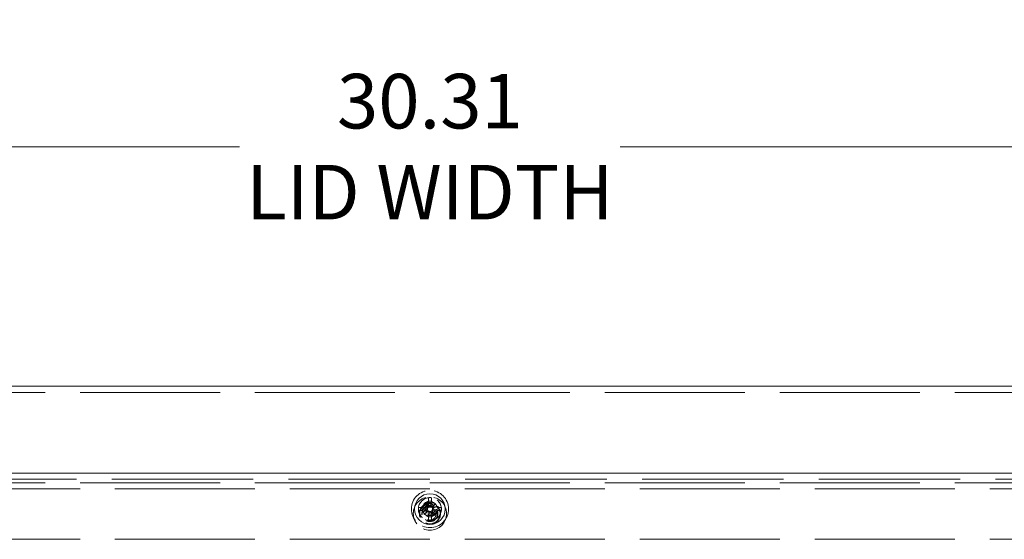
# Model space of a CAD drawing. Units: inches. Extents: x 7 to 157, y 6 to 97.
# Drawn here: x 132 to 144, y 60 to 66 of the extents above; entities that cross this region are included whole.
import ezdxf

# ---------------------------------------------------------------- set-up
doc = ezdxf.new("R2010")
doc.units = ezdxf.units.IN
doc.header["$LTSCALE"] = 9.5
doc.header["$MEASUREMENT"] = 0
doc.linetypes.add('DASHED', pattern=[0.2067, 0.1654, -0.0413])
doc.layers.get('0').update_dxf_attribs({"lineweight": 0})
for name, color, linetype, lineweight in [('Dimension (ANSI)', 7, 'Continuous', 5), ('Hidden (ANSI)', 7, 'DASHED', 5), ('Hidden Narrow (ANSI)', 7, 'DASHED', 5), ('Visible (ANSI)', 7, 'Continuous', 5)]:
    doc.layers.add(name, color=color, linetype=linetype, lineweight=lineweight)
doc.styles.add('ROMANS', font='tahoma.ttf')
doc.dimstyles.new('Default (ANSI)', dxfattribs={"dimscale": 9.5, "dimtxt": 0.07, "dimasz": 0.074, "dimexe": 0.101, "dimexo": 0.039, "dimgap": 0.007, "dimtad": 0, "dimtih": 1, "dimtoh": 1, "dimrnd": 1e-08, "dimzin": 0, "dimdsep": 46, "dimtxsty": 'ROMANS', "dimblk": 'Filled-1', "dimcen": 0.09, "dimdle": 0.37, "dimclrd": 256, "dimclre": 256, "dimclrt": 256, "dimadec": 0, "dimazin": 0, "dimtfac": 1.142857, "dimtofl": 0, "dimtmove": 0, "dimatfit": 3, "dimldrblk": 'Filled-1', "dimfxl": 1, "dimtolj": 1, "dimtzin": 0, "dimlwd": -1, "dimlwe": -1, "dimarcsym": 0})

# ---------------------------------------------------------------- blocks, each defined once
blk = doc.blocks.new('Filled-1')
at = {"color": 0}
for p, q in [((0, 0), (-1, 0.179)), ((-1, 0.179), (-1, -0.179)), ((-1, 0), (0, 0)), ((-1, -0.179), (0, 0))]:
    blk.add_line(p, q, dxfattribs=at)
at = {"color": 0, "flags": 128}
blk.add_lwpolyline([(-1, -0.179), (0, 0), (-1, 0.179), (-1, -0.179)], dxfattribs=at)
at = {"color": 0}
blk.add_solid([(-1, -0.179), (0, 0), (-1, 0.179), (-1, -0.179)], dxfattribs=at)
blk = doc.blocks.new('*D20')
at = {"layer": 'Defpoints', "color": 0, "transparency": 16777216}
for p in [(151.869, 64.691), (121.556, 60.64), (151.869, 60.64)]:
    blk.add_point(p, dxfattribs=at)
at = {"layer": 'Dimension (ANSI)', "transparency": 16777216}
for p, q in [((121.556, 61.01), (121.556, 65.65)), ((151.869, 61.01), (151.869, 65.65)), ((122.259, 64.691), (134.393, 64.691)), ((151.166, 64.691), (139.032, 64.691))]:
    blk.add_line(p, q, dxfattribs=at)
at = {"layer": 'Dimension (ANSI)', "transparency": 16777216, "xscale": 0.703000009059906, "yscale": 0.703000009059906, "zscale": 0.703000009059906, "rotation": 180}
blk.add_blockref('Filled-1', (121.556, 64.691), dxfattribs=at)
at = {"layer": 'Dimension (ANSI)', "transparency": 16777216, "xscale": 0.703000009059906, "yscale": 0.703000009059906, "zscale": 0.703000009059906}
blk.add_blockref('Filled-1', (151.869, 64.691), dxfattribs=at)
at = {"layer": 'Dimension (ANSI)', "transparency": 16777216, "insert": (136.712, 64.691), "char_height": 0.665, "attachment_point": 5, "style": 'ROMANS'}
blk.add_mtext('\\A1;30.31\\PLID WIDTH', dxfattribs=at)

msp = doc.modelspace()

# ---------------------------------------------------------------- linework, layer by layer
at = {"layer": 'Hidden (ANSI)', "ltscale": 1.085879}
for p, q in [((121.7863, 61.6982), (151.6383, 61.6982)), ((121.7863, 60.5961), (151.6383, 60.5961)), ((151.6383, 60.5221), (121.7863, 60.5221)), ((151.6383, 59.9086), (121.7863, 59.9086))]:
    msp.add_line(p, q, dxfattribs=at)
at = {"layer": 'Hidden (ANSI)', "ltscale": 1.097195}
msp.add_line((151.7938, 60.6405), (121.6307, 60.6405), dxfattribs=at)
at = {"layer": 'Hidden (ANSI)', "ltscale": 0.009949}
for p, q in [((136.6948, 60.3648), (136.6948, 60.4149)), ((136.7298, 60.4149), (136.7298, 60.3648)), ((136.5744, 60.2945), (136.6245, 60.2945)), ((136.6245, 60.2595), (136.5744, 60.2595)), ((136.8001, 60.2945), (136.8502, 60.2945)), ((136.8502, 60.2595), (136.8001, 60.2595)), ((136.6948, 60.1391), (136.6948, 60.1893)), ((136.7298, 60.1893), (136.7298, 60.1391))]:
    msp.add_line(p, q, dxfattribs=at)
at = {"layer": 'Hidden (ANSI)', "ltscale": 0.285232}
msp.add_circle((136.7123, 60.277), 0.2265, dxfattribs=at)
at = {"layer": 'Hidden (ANSI)', "ltscale": 0.255628}
msp.add_circle((136.7123, 60.2216), 0.203, dxfattribs=at)
at = {"layer": 'Hidden (ANSI)', "ltscale": 0.177051}
msp.add_circle((136.7123, 60.277), 0.1406, dxfattribs=at)
at = {"layer": 'Hidden (ANSI)', "ltscale": 0.119576}
msp.add_circle((136.7123, 60.277), 0.095, dxfattribs=at)
at = {"layer": 'Hidden (ANSI)', "ltscale": 0.161777}
msp.add_circle((136.7123, 60.2216), 0.1285, dxfattribs=at)
at = {"layer": 'Hidden (ANSI)', "ltscale": 0.156108}
msp.add_circle((136.7123, 60.2216), 0.124, dxfattribs=at)
at = {"layer": 'Hidden (ANSI)', "ltscale": 0.123355}
msp.add_circle((136.7123, 60.2216), 0.098, dxfattribs=at)
at = {"layer": 'Hidden (ANSI)', "ltscale": 0.118316}
msp.add_circle((136.7123, 60.2216), 0.094, dxfattribs=at)
at = {"layer": 'Hidden (ANSI)', "ltscale": 0.09816}
msp.add_circle((136.7123, 60.2216), 0.078, dxfattribs=at)
at = {"layer": 'Hidden (ANSI)', "ltscale": 0.080209}
msp.add_circle((136.7123, 60.277), 0.0638, dxfattribs=at)
at = {"layer": 'Hidden (ANSI)', "ltscale": 0.03664}
for start, end in [(97.23254, 172.76716), (7.23254, 82.76716), (187.23254, 262.76716), (277.23254, 352.76716)]:
    msp.add_arc((136.7123, 60.277), 0.139, start, end, dxfattribs=at)
at = {"layer": 'Hidden (ANSI)', "ltscale": 0.021024}
for start, end in [(101.27558, 168.72412), (11.27558, 78.72412), (191.27558, 258.72412), (281.27558, 348.72412)]:
    msp.add_arc((136.7123, 60.277), 0.0895, start, end, dxfattribs=at)
at = {"layer": 'Hidden (ANSI)', "ltscale": 0.006936}
for start, end in [(82.76716, 97.23254), (172.76716, 187.23254), (352.76716, 7.23254), (262.76716, 277.23254)]:
    msp.add_arc((136.7123, 60.277), 0.139, start, end, dxfattribs=at)
at = {"layer": 'Hidden Narrow (ANSI)', "ltscale": 0.119576}
msp.add_circle((136.7123, 60.2216), 0.095, dxfattribs=at)
at = {"layer": 'Hidden Narrow (ANSI)', "ltscale": 0.099924}
msp.add_circle((136.7123, 60.277), 0.0794, dxfattribs=at)
at = {"layer": 'Visible (ANSI)'}
for p, q in [((121.7863, 61.7722), (151.6383, 61.7722)), ((121.6307, 60.7145), (151.7938, 60.7145)), ((136.6419, 60.2939), (136.6714, 60.2868)), ((136.7292, 60.3474), (136.7221, 60.3179)), ((136.7827, 60.2602), (136.7532, 60.2672)), ((136.6954, 60.2066), (136.7025, 60.2361))]:
    msp.add_line(p, q, dxfattribs=at)
msp.add_circle((136.7123, 60.277), 0.1865, dxfattribs=at)
for start, end in [(205.86148, 217.17963), (115.86148, 127.17963), (25.86148, 37.17963), (295.86148, 307.17963)]:
    msp.add_arc((136.7123, 60.277), 0.0472, start, end, dxfattribs=at)
for centre, major_axis, ratio, start_param, end_param in [((136.6986, 60.2712), (-0.0945, 0.2228), 0.0871557, 4.9113949, 5.1170459), ((136.7181, 60.2634), (-0.2228, -0.0945), 0.0871557, 4.9113949, 5.1170459), ((136.7228, 60.3092), (-0.2281, 0.0746), 0.1736482, 1.2653867, 1.4045981), ((136.7071, 60.2435), (0.2371, -0.0369), 0.1736482, 1.7369946, 1.876206), ((136.7027, 60.2884), (0.1852, 0.1557), 0.0871557, 4.3077321, 4.513383), ((136.7236, 60.2866), (0.1557, -0.1852), 0.0871557, 4.3077321, 4.513383), ((136.6659, 60.2958), (-0.0017, -0.011), 0.8682238, 0.7715306, 1.1854119), ((136.6625, 60.2813), (-0.0035, -0.0106), 0.8682238, 1.9561808, 2.3700621), ((136.7445, 60.2665), (0.0746, 0.2281), 0.1736482, 1.2653867, 1.4045981), ((136.7166, 60.3269), (-0.0106, 0.0035), 0.8682238, 1.9561808, 2.3700621), ((136.731, 60.3234), (-0.011, 0.0017), 0.8682238, 0.7715306, 1.1854119), ((136.6788, 60.2822), (-0.0369, -0.2371), 0.1736482, 1.7369946, 1.876206), ((136.7218, 60.2657), (-0.1852, -0.1557), 0.0871557, 4.3077321, 4.513383), ((136.7009, 60.2675), (-0.1557, 0.1852), 0.0871557, 4.3077321, 4.513383), ((136.7586, 60.2583), (0.0017, 0.011), 0.8682238, 0.7715306, 1.1854119), ((136.7175, 60.3105), (-0.2371, 0.0369), 0.1736482, 1.7369946, 1.876206), ((136.7621, 60.2727), (0.0035, 0.0106), 0.8682238, 1.9561808, 2.3700621), ((136.7017, 60.2448), (0.2281, -0.0746), 0.1736482, 1.2653867, 1.4045981), ((136.7065, 60.2907), (0.2228, 0.0945), 0.0871557, 4.9113949, 5.1170459), ((136.7458, 60.2718), (0.0369, 0.2371), 0.1736482, 1.7369946, 1.876206), ((136.6801, 60.2876), (-0.0746, -0.2281), 0.1736482, 1.2653867, 1.4045981), ((136.6935, 60.2307), (0.011, -0.0017), 0.8682238, 0.7715306, 1.1854119), ((136.708, 60.2272), (0.0106, -0.0035), 0.8682238, 1.9561808, 2.3700621), ((136.7259, 60.2828), (0.0945, -0.2228), 0.0871557, 4.9113949, 5.1170459)]:
    msp.add_ellipse(centre, major_axis=major_axis, ratio=ratio, start_param=start_param, end_param=end_param, dxfattribs=at)
for points, knots in [([(136.6793, 60.3665), (136.6793, 60.3665), (136.6793, 60.3665), (136.6797, 60.3656), (136.6802, 60.3645), (136.681, 60.3626), (136.6814, 60.3615), (136.6821, 60.3598), (136.6824, 60.3588), (136.6828, 60.3576), (136.683, 60.357), (136.6831, 60.3567)], [0.02298942, 0.02298942, 0.02298942, 0.02298942, 0.023242141, 0.023242141, 0.030959567, 0.030959567, 0.038672176, 0.038672176, 0.046377255, 0.046377255, 0.05269221, 0.05269221, 0.05269221, 0.05269221]), ([(136.6228, 60.244), (136.6228, 60.244), (136.6228, 60.2441), (136.6237, 60.2445), (136.6248, 60.245), (136.6267, 60.2457), (136.6278, 60.2462), (136.6295, 60.2469), (136.6305, 60.2472), (136.6317, 60.2476), (136.6323, 60.2478), (136.6326, 60.2478)], [0.02298942, 0.02298942, 0.02298942, 0.02298942, 0.023242141, 0.023242141, 0.030959567, 0.030959567, 0.038672176, 0.038672176, 0.046377255, 0.046377255, 0.05269221, 0.05269221, 0.05269221, 0.05269221]), ([(136.6545, 60.3392), (136.6542, 60.3394), (136.6538, 60.3398), (136.6529, 60.3407), (136.6522, 60.3414), (136.6509, 60.3428), (136.6502, 60.3437), (136.6489, 60.3453), (136.6481, 60.3462), (136.6475, 60.347), (136.6475, 60.347), (136.6475, 60.347)], [0.070981931, 0.070981931, 0.070981931, 0.070981931, 0.077296886, 0.077296886, 0.085001964, 0.085001964, 0.092714574, 0.092714574, 0.100431999, 0.100431999, 0.100684721, 0.100684721, 0.100684721, 0.100684721]), ([(136.6723, 60.2825), (136.673, 60.2812), (136.6736, 60.2797), (136.6741, 60.2764), (136.674, 60.2746), (136.6732, 60.2713), (136.6725, 60.2697), (136.6704, 60.2668), (136.6691, 60.2656), (136.6672, 60.2643), (136.6666, 60.264), (136.666, 60.2637)], [0.027232098, 0.027232098, 0.027232098, 0.027232098, 0.038546163, 0.038546163, 0.051231113, 0.051231113, 0.064046003, 0.064046003, 0.076860894, 0.076860894, 0.081903505, 0.081903505, 0.081903505, 0.081903505]), ([(136.6814, 60.2844), (136.6817, 60.2837), (136.682, 60.283), (136.6828, 60.2804), (136.6831, 60.2784), (136.6832, 60.2746), (136.683, 60.2726), (136.6819, 60.2688), (136.6812, 60.267), (136.6792, 60.2637), (136.6778, 60.262), (136.6747, 60.2591), (136.6729, 60.2579), (136.6711, 60.257), (136.6707, 60.2568), (136.6703, 60.2566), (136.6698, 60.2564)], [-0.082905886, -0.082905886, -0.082905886, -0.082905886, -0.07722729, -0.07722729, -0.062808079, -0.062808079, -0.048388868, -0.048388868, -0.033969657, -0.033969657, -0.016984829, -0.016984829, 0, 0, 0, 0.003998778, 0.003998778, 0.003998778, 0.003998778]), ([(136.6714, 60.2868), (136.6723, 60.2866), (136.6731, 60.2864), (136.6768, 60.2855), (136.6791, 60.285), (136.6814, 60.2844)], [-3.69724456, -3.69724456, -3.69724456, -3.69724456, -3.65821038, -3.65821038, -3.49095447, -3.49095447, -3.49095447, -3.49095447]), ([(136.677, 60.3099), (136.6781, 60.3086), (136.6789, 60.307), (136.68, 60.3036), (136.6801, 60.3018), (136.6798, 60.2984), (136.6793, 60.2967), (136.6777, 60.2936), (136.6766, 60.2922), (136.6749, 60.2908), (136.6746, 60.2905), (136.6742, 60.2903)], [0, 0, 0, 0, 0.012930396, 0.012930396, 0.025860793, 0.025860793, 0.038483711, 0.038483711, 0.05110663, 0.05110663, 0.054705533, 0.054705533, 0.054705533, 0.054705533]), ([(136.6747, 60.2485), (136.675, 60.2488), (136.6754, 60.2491), (136.6773, 60.2506), (136.6792, 60.2516), (136.6832, 60.2532), (136.6854, 60.2536), (136.6892, 60.2538), (136.6912, 60.2537), (136.695, 60.2529), (136.6969, 60.2522), (136.7003, 60.2505), (136.7019, 60.2493), (136.7039, 60.2473), (136.7044, 60.2468), (136.7049, 60.2462)], [0.221046513, 0.221046513, 0.221046513, 0.221046513, 0.225045291, 0.225045291, 0.24203012, 0.24203012, 0.259014948, 0.259014948, 0.273434159, 0.273434159, 0.28785337, 0.28785337, 0.302272581, 0.302272581, 0.307951176, 0.307951176, 0.307951176, 0.307951176]), ([(136.6794, 60.2418), (136.6807, 60.2428), (136.6823, 60.2437), (136.6857, 60.2447), (136.6875, 60.2449), (136.6909, 60.2446), (136.6926, 60.2441), (136.6957, 60.2424), (136.6971, 60.2413), (136.6985, 60.2397), (136.6988, 60.2393), (136.6991, 60.2389)], [0, 0, 0, 0, 0.012930396, 0.012930396, 0.025860793, 0.025860793, 0.038483711, 0.038483711, 0.05110663, 0.05110663, 0.054705533, 0.054705533, 0.054705533, 0.054705533]), ([(136.6838, 60.3146), (136.6841, 60.3143), (136.6844, 60.3139), (136.6858, 60.312), (136.6869, 60.3101), (136.6884, 60.3061), (136.6889, 60.3039), (136.6891, 60.3001), (136.689, 60.2982), (136.6882, 60.2943), (136.6875, 60.2924), (136.6857, 60.289), (136.6845, 60.2874), (136.6826, 60.2854), (136.682, 60.2849), (136.6814, 60.2844)], [0.221046513, 0.221046513, 0.221046513, 0.221046513, 0.225045291, 0.225045291, 0.24203012, 0.24203012, 0.259014948, 0.259014948, 0.273434159, 0.273434159, 0.28785337, 0.28785337, 0.302272581, 0.302272581, 0.307951176, 0.307951176, 0.307951176, 0.307951176]), ([(136.7197, 60.3079), (136.719, 60.3076), (136.7183, 60.3073), (136.7156, 60.3065), (136.7136, 60.3062), (136.7098, 60.3061), (136.7078, 60.3063), (136.704, 60.3074), (136.7022, 60.3082), (136.6989, 60.3101), (136.6972, 60.3115), (136.6943, 60.3146), (136.6931, 60.3164), (136.6923, 60.3182), (136.6921, 60.3186), (136.6919, 60.3191), (136.6917, 60.3195)], [-0.082905886, -0.082905886, -0.082905886, -0.082905886, -0.07722729, -0.07722729, -0.062808079, -0.062808079, -0.048388868, -0.048388868, -0.033969657, -0.033969657, -0.016984829, -0.016984829, 0, 0, 0, 0.003998778, 0.003998778, 0.003998778, 0.003998778]), ([(136.7178, 60.317), (136.7165, 60.3163), (136.7149, 60.3158), (136.7116, 60.3152), (136.7098, 60.3153), (136.7066, 60.3161), (136.7049, 60.3168), (136.7021, 60.3189), (136.7008, 60.3202), (136.6996, 60.3221), (136.6993, 60.3227), (136.699, 60.3234)], [0.027234194, 0.027234194, 0.027234194, 0.027234194, 0.038613535, 0.038613535, 0.051231144, 0.051231144, 0.063974853, 0.063974853, 0.076718561, 0.076718561, 0.081898814, 0.081898814, 0.081898814, 0.081898814]), ([(136.7025, 60.2361), (136.7027, 60.237), (136.7029, 60.2378), (136.7038, 60.2415), (136.7043, 60.2439), (136.7049, 60.2462)], [-3.69724456, -3.69724456, -3.69724456, -3.69724456, -3.65821038, -3.65821038, -3.49095447, -3.49095447, -3.49095447, -3.49095447]), ([(136.7049, 60.2462), (136.7056, 60.2465), (136.7063, 60.2468), (136.7089, 60.2476), (136.7109, 60.2479), (136.7147, 60.248), (136.7167, 60.2477), (136.7205, 60.2467), (136.7223, 60.2459), (136.7256, 60.244), (136.7273, 60.2426), (136.7302, 60.2394), (136.7314, 60.2376), (136.7323, 60.2359), (136.7325, 60.2354), (136.7327, 60.235), (136.7329, 60.2346)], [-0.082905886, -0.082905886, -0.082905886, -0.082905886, -0.07722729, -0.07722729, -0.062808079, -0.062808079, -0.048388868, -0.048388868, -0.033969657, -0.033969657, -0.016984829, -0.016984829, 0, 0, 0, 0.003998778, 0.003998778, 0.003998778, 0.003998778]), ([(136.7221, 60.3179), (136.7219, 60.317), (136.7217, 60.3162), (136.7208, 60.3126), (136.7202, 60.3102), (136.7197, 60.3079)], [-3.69724456, -3.69724456, -3.69724456, -3.69724456, -3.65821038, -3.65821038, -3.49095447, -3.49095447, -3.49095447, -3.49095447]), ([(136.7499, 60.3055), (136.7495, 60.3052), (136.7492, 60.3049), (136.7472, 60.3035), (136.7453, 60.3024), (136.7413, 60.3009), (136.7392, 60.3004), (136.7354, 60.3002), (136.7334, 60.3003), (136.7295, 60.3011), (136.7276, 60.3018), (136.7243, 60.3036), (136.7226, 60.3048), (136.7207, 60.3067), (136.7202, 60.3073), (136.7197, 60.3079)], [0.221046513, 0.221046513, 0.221046513, 0.221046513, 0.225045291, 0.225045291, 0.24203012, 0.24203012, 0.259014948, 0.259014948, 0.273434159, 0.273434159, 0.28785337, 0.28785337, 0.302272581, 0.302272581, 0.307951176, 0.307951176, 0.307951176, 0.307951176]), ([(136.7451, 60.3123), (136.7438, 60.3112), (136.7422, 60.3104), (136.7388, 60.3093), (136.737, 60.3092), (136.7337, 60.3095), (136.732, 60.31), (136.7288, 60.3116), (136.7275, 60.3128), (136.7261, 60.3144), (136.7258, 60.3148), (136.7255, 60.3152)], [0, 0, 0, 0, 0.012930396, 0.012930396, 0.025860793, 0.025860793, 0.038483711, 0.038483711, 0.05110663, 0.05110663, 0.054705533, 0.054705533, 0.054705533, 0.054705533]), ([(136.7408, 60.2394), (136.7405, 60.2398), (136.7402, 60.2402), (136.7387, 60.2421), (136.7377, 60.244), (136.7361, 60.248), (136.7357, 60.2502), (136.7355, 60.254), (136.7356, 60.2559), (136.7364, 60.2598), (136.7371, 60.2617), (136.7389, 60.265), (136.7401, 60.2667), (136.742, 60.2686), (136.7425, 60.2692), (136.7431, 60.2696)], [0.221046513, 0.221046513, 0.221046513, 0.221046513, 0.225045291, 0.225045291, 0.24203012, 0.24203012, 0.259014948, 0.259014948, 0.273434159, 0.273434159, 0.28785337, 0.28785337, 0.302272581, 0.302272581, 0.307951176, 0.307951176, 0.307951176, 0.307951176]), ([(136.7431, 60.2696), (136.7428, 60.2703), (136.7426, 60.2711), (136.7417, 60.2737), (136.7414, 60.2757), (136.7413, 60.2795), (136.7416, 60.2815), (136.7426, 60.2853), (136.7434, 60.2871), (136.7453, 60.2904), (136.7467, 60.2921), (136.7499, 60.295), (136.7517, 60.2962), (136.7535, 60.297), (136.7539, 60.2972), (136.7543, 60.2974), (136.7547, 60.2976)], [-0.082905886, -0.082905886, -0.082905886, -0.082905886, -0.07722729, -0.07722729, -0.062808079, -0.062808079, -0.048388868, -0.048388868, -0.033969657, -0.033969657, -0.016984829, -0.016984829, 0, 0, 0, 0.003998778, 0.003998778, 0.003998778, 0.003998778]), ([(136.7532, 60.2672), (136.7523, 60.2674), (136.7515, 60.2676), (136.7478, 60.2685), (136.7454, 60.2691), (136.7431, 60.2696)], [-3.69724456, -3.69724456, -3.69724456, -3.69724456, -3.65821038, -3.65821038, -3.49095447, -3.49095447, -3.49095447, -3.49095447]), ([(136.7475, 60.2442), (136.7465, 60.2455), (136.7456, 60.2471), (136.7446, 60.2505), (136.7444, 60.2523), (136.7448, 60.2556), (136.7452, 60.2573), (136.7469, 60.2605), (136.748, 60.2619), (136.7496, 60.2632), (136.75, 60.2635), (136.7504, 60.2638)], [0, 0, 0, 0, 0.012930396, 0.012930396, 0.025860793, 0.025860793, 0.038483711, 0.038483711, 0.05110663, 0.05110663, 0.054705533, 0.054705533, 0.054705533, 0.054705533]), ([(136.7523, 60.2715), (136.7515, 60.2729), (136.751, 60.2744), (136.7505, 60.2777), (136.7506, 60.2795), (136.7513, 60.2827), (136.7521, 60.2844), (136.7541, 60.2872), (136.7554, 60.2885), (136.7574, 60.2897), (136.758, 60.29), (136.7586, 60.2903)], [0.027234194, 0.027234194, 0.027234194, 0.027234194, 0.038613535, 0.038613535, 0.051231144, 0.051231144, 0.063974853, 0.063974853, 0.076718561, 0.076718561, 0.081898814, 0.081898814, 0.081898814, 0.081898814]), ([(136.7744, 60.3348), (136.7747, 60.3351), (136.775, 60.3355), (136.776, 60.3364), (136.7767, 60.3371), (136.7781, 60.3384), (136.779, 60.3391), (136.7805, 60.3405), (136.7815, 60.3412), (136.7822, 60.3418), (136.7822, 60.3418), (136.7823, 60.3418)], [0.070981931, 0.070981931, 0.070981931, 0.070981931, 0.077296886, 0.077296886, 0.085001964, 0.085001964, 0.092714574, 0.092714574, 0.100431999, 0.100431999, 0.100684721, 0.100684721, 0.100684721, 0.100684721]), ([(136.8018, 60.31), (136.8017, 60.31), (136.8017, 60.31), (136.8008, 60.3096), (136.7998, 60.3091), (136.7979, 60.3083), (136.7968, 60.3079), (136.795, 60.3072), (136.7941, 60.3069), (136.7928, 60.3065), (136.7923, 60.3063), (136.7919, 60.3062)], [0.02298942, 0.02298942, 0.02298942, 0.02298942, 0.023242141, 0.023242141, 0.030959567, 0.030959567, 0.038672176, 0.038672176, 0.046377255, 0.046377255, 0.05269221, 0.05269221, 0.05269221, 0.05269221]), ([(136.6502, 60.2193), (136.6499, 60.219), (136.6495, 60.2186), (136.6486, 60.2176), (136.6479, 60.2169), (136.6465, 60.2157), (136.6456, 60.2149), (136.644, 60.2136), (136.6431, 60.2129), (136.6423, 60.2123), (136.6423, 60.2122), (136.6423, 60.2122)], [0.070981931, 0.070981931, 0.070981931, 0.070981931, 0.077296886, 0.077296886, 0.085001964, 0.085001964, 0.092714574, 0.092714574, 0.100431999, 0.100431999, 0.100684721, 0.100684721, 0.100684721, 0.100684721]), ([(136.7068, 60.2371), (136.7081, 60.2378), (136.7096, 60.2383), (136.7129, 60.2388), (136.7147, 60.2387), (136.718, 60.238), (136.7196, 60.2372), (136.7225, 60.2352), (136.7237, 60.2339), (136.725, 60.2319), (136.7253, 60.2313), (136.7256, 60.2307)], [0.027234194, 0.027234194, 0.027234194, 0.027234194, 0.038613535, 0.038613535, 0.051231144, 0.051231144, 0.063974853, 0.063974853, 0.076718561, 0.076718561, 0.081898814, 0.081898814, 0.081898814, 0.081898814]), ([(136.7453, 60.1875), (136.7453, 60.1876), (136.7453, 60.1876), (136.7448, 60.1885), (136.7444, 60.1896), (136.7436, 60.1914), (136.7431, 60.1925), (136.7425, 60.1943), (136.7421, 60.1952), (136.7417, 60.1965), (136.7416, 60.197), (136.7415, 60.1974)], [0.02298942, 0.02298942, 0.02298942, 0.02298942, 0.023242141, 0.023242141, 0.030959567, 0.030959567, 0.038672176, 0.038672176, 0.046377255, 0.046377255, 0.05269221, 0.05269221, 0.05269221, 0.05269221]), ([(136.77, 60.2149), (136.7703, 60.2147), (136.7707, 60.2143), (136.7717, 60.2133), (136.7724, 60.2126), (136.7736, 60.2112), (136.7744, 60.2103), (136.7757, 60.2088), (136.7765, 60.2079), (136.777, 60.2071), (136.7771, 60.2071), (136.7771, 60.207)], [0.070981931, 0.070981931, 0.070981931, 0.070981931, 0.077296886, 0.077296886, 0.085001964, 0.085001964, 0.092714574, 0.092714574, 0.100431999, 0.100431999, 0.100684721, 0.100684721, 0.100684721, 0.100684721])]:
    msp.add_open_spline(points, degree=3, knots=knots, dxfattribs=at)
for points, weights in [([(136.6691, 60.2563), (136.6558, 60.2532), (136.6326, 60.2478)], [1.00219831115, 1.04390169566, 1.00556618949]), ([(136.6502, 60.2193), (136.6654, 60.2375), (136.6742, 60.248)], [1.00556618949, 1.04390169566, 1.00219831115]), ([(136.6545, 60.3392), (136.6728, 60.3239), (136.6832, 60.3151)], [1.00556618949, 1.04390169566, 1.00219831115]), ([(136.6915, 60.3202), (136.6884, 60.3335), (136.6831, 60.3567)], [1.00219831115, 1.04390169566, 1.00556618949]), ([(136.7744, 60.3348), (136.7591, 60.3165), (136.7504, 60.3061)], [1.00556618949, 1.04390169566, 1.00219831115]), ([(136.7554, 60.2978), (136.7687, 60.3009), (136.7919, 60.3062)], [1.00219831115, 1.04390169566, 1.00556618949]), ([(136.733, 60.2339), (136.7361, 60.2206), (136.7415, 60.1974)], [1.00219831115, 1.04390169566, 1.00556618949]), ([(136.77, 60.2149), (136.7518, 60.2302), (136.7413, 60.239)], [1.00556618949, 1.04390169566, 1.00219831115])]:
    msp.add_rational_spline(points, weights, degree=2, dxfattribs=at)
for points in [[(136.6698, 60.2564), (136.6696, 60.2564), (136.6694, 60.2563), (136.6691, 60.2563)], [(136.6742, 60.248), (136.6744, 60.2482), (136.6745, 60.2483), (136.6747, 60.2485)], [(136.6832, 60.3151), (136.6834, 60.3149), (136.6836, 60.3148), (136.6838, 60.3146)], [(136.6917, 60.3195), (136.6916, 60.3197), (136.6916, 60.32), (136.6915, 60.3202)], [(136.7504, 60.3061), (136.7502, 60.3059), (136.75, 60.3057), (136.7499, 60.3055)], [(136.7547, 60.2976), (136.755, 60.2977), (136.7552, 60.2977), (136.7554, 60.2978)], [(136.7329, 60.2346), (136.7329, 60.2343), (136.733, 60.2341), (136.733, 60.2339)], [(136.7413, 60.239), (136.7412, 60.2391), (136.741, 60.2393), (136.7408, 60.2394)]]:
    msp.add_open_spline(points, degree=3, dxfattribs=at)

# ---------------------------------------------------------------- dimensions: what is measured, and where the dimension line sits
at = {"layer": 'Dimension (ANSI)'}
dim = msp.add_linear_dim(base=(151.8685, 64.6906), p1=(121.556, 60.6398), p2=(151.8685, 60.6398), text='<>\\PLID WIDTH', dimstyle='Default (ANSI)', override={"dimtih": 0, "dimtoh": 0, "dimdec": 2, "dimtp": 0, "dimtm": 0, "dimtdec": 2, "dimatfit": 1}, dxfattribs=at)
dim.commit()
dim.dimension.update_dxf_attribs({"geometry": '*D20', "text_midpoint": (136.7123, 64.6906), "dimtype": 160})

doc.saveas('drawing.dxf')
